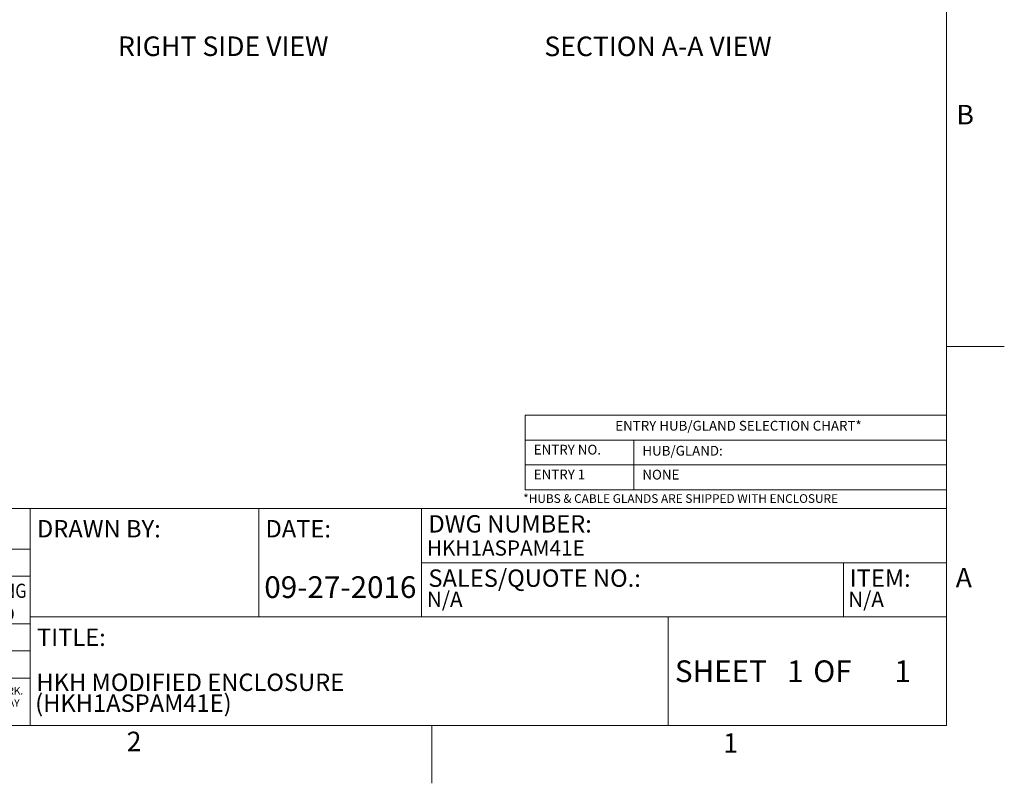
# Model space of a CAD drawing. Units: inches. Extents: x 0.1 to 10.9, y 0.1 to 8.4.
# Drawn here: x 6.4 to 10.9, y 0.1 to 3.6 of the extents above; entities that cross this region are included whole.
import ezdxf

# ---------------------------------------------------------------- set-up
doc = ezdxf.new("R2010")
doc.units = ezdxf.units.IN
doc.header["$MEASUREMENT"] = 0
for name, color, linetype, lineweight in [('Border (ANSI)', 7, 'Continuous', 5), ('Symbol (ANSI)', 7, 'Continuous', 5), ('Title (ANSI)', 7, 'Continuous', 5)]:
    doc.layers.add(name, color=color, linetype=linetype, lineweight=lineweight)
doc.styles.add('Disclaimer Note', font='tahoma.ttf')
doc.styles.add('Drawing Notes Text', font='tahoma.ttf')
doc.styles.add('Label Text (ANSI)', font='tahoma.ttf')
doc.styles.add('Note Text (ANSI)', font='tahoma.ttf')
doc.styles.add('Text Style38', font='tahoma.ttf')
doc.styles.add('Text Style40', font='tahoma.ttf')
doc.styles.add('Text Style557', font='tahoma.ttf')

# ---------------------------------------------------------------- blocks, each defined once
blk = doc.blocks.new('Title Blocks International-A-SIZE')
at = {"layer": 'Title (ANSI)'}
for p, q in [((12.7015, 6.6303), (20.5765, 6.6303)), ((16.3578, 6.6303), (16.3578, 5.6303)), ((17.41, 6.6303), (17.41, 6.1303)), ((18.16, 6.6303), (18.16, 6.1303)), ((12.7015, 6.4428), (16.3578, 6.4428)), ((18.16, 6.3803), (20.5771, 6.3803)), ((20.1023, 6.3803), (20.1023, 6.1301)), ((14.389, 6.3178), (16.3578, 6.3178)), ((16.3578, 6.1303), (20.5765, 6.1303)), ((19.2953, 6.1303), (19.2953, 5.6303)), ((14.389, 6.0991), (16.3578, 6.0991)), ((14.389, 5.9741), (16.3578, 5.9741)), ((12.4515, 5.8491), (16.3578, 5.8491))]:
    blk.add_line(p, q, dxfattribs=at)
at = {"layer": 'Title (ANSI)', "attachment_point": 4, "style": 'Note Text (ANSI)'}
for s, insert, char_height in [('\\fTahoma|b0|i0;\\H0.0800;DRAWN BY:', (16.389, 6.5366), 0.08), ('\\fTahoma|b0|i0;\\H0.0800;DATE:', (17.4413, 6.5366), 0.08), ('\\fTahoma|b0|i0;\\H0.0800;TITLE:', (16.389, 6.0366), 0.08), ('\\fTahoma|b0|i0;\\H0.1000;SHEET       OF', (19.3265, 5.8803), 0.1)]:
    blk.add_mtext(s, dxfattribs=dict(at, insert=insert, char_height=char_height))
at = {"layer": 'Title (ANSI)', "style": 'Note Text (ANSI)'}
for s, insert, char_height, width, attachment_point in [('\\fTahoma|b0|i0;\\H0.0800;DWG NUMBER:', (18.1913, 6.5991), 0.08, 1.163309, 1), ('\\fTahoma|b0|i0;\\H0.0800;SALES/QUOTE NO.:', (18.1913, 6.3491), 0.08, 1.163309, 1), ('\\fTahoma|b0|i0;\\H0.0800;ITEM:', (20.1313, 6.3491), 0.08, 1.163309, 1), ('\\fTahoma|b0|i0;\\H0.1000;1', (19.881, 5.8803), 0.1, 0.300426, 5), ('\\fTahoma|b0|i0;\\H0.1000;1', (20.3753, 5.8803), 0.1, 0.255237, 5)]:
    blk.add_mtext(s, dxfattribs=dict(at, insert=insert, char_height=char_height, width=width, attachment_point=attachment_point))
at = {"layer": 'Title (ANSI)', "insert": (14.853, 6.1974), "char_height": 0.065, "attachment_point": 4, "line_spacing_factor": 0.987884, "style": 'Note Text (ANSI)'}
blk.add_mtext('\\fTahoma|b0|i0;\\W0.85;\\H0.0650;CODE 2: APPROVED FOR MANUFACTURING\\PWITH COMMENTS TO BE INCORPORATED', dxfattribs=at)
at = {"layer": 'Title (ANSI)', "attachment_point": 4, "line_spacing_factor": 0.987884, "style": 'Note Text (ANSI)'}
for s, insert, char_height, width in [('\\fTahoma|b0|i0;\\H0.0800;HKH MODIFIED ENCLOSURE\\P ', (16.3865, 5.8036), 0.08, 2.134447), ('\\fTahoma|b0|i1;\\H0.0340;THIS DOCUMENT IS THE PROPERTY OF HUBBELL - KILLARK.\\PIT IS LOANED TO YOU AND MUST NOT BE USED IN ANY WAY\\PDETRIMENTAL TO THE INTEREST HUBBELL - KILLARK.', (15.0453, 5.7341), 0.034, 1.704243)]:
    blk.add_mtext(s, dxfattribs=dict(at, insert=insert, char_height=char_height, width=width))
at = {"layer": 'Title (ANSI)'}
for tag, p, height, style in [('PART_NUMBER_001', (18.1842, 6.4128), 0.07, 'Text Style557'), ('ETO_CREATION_DATE_001', (17.4357, 6.2177), 0.1, 'Text Style38'), ('SALES_ORDER_NO._001', (18.1842, 6.1768), 0.07, 'Text Style557'), ('SALES_ORDER_LINE_ITEM_NO._001', (20.1242, 6.1768), 0.07, 'Text Style557'), ('REVISION_NUMBER_001', (12.535, 5.6897), 0.1, 'Text Style38'), ('DESCRIPTION_001', (16.3807, 5.6933), 0.08, 'Text Style40')]:
    blk.add_attdef(tag, p, '', height=height, dxfattribs=dict(at, style=style))
blk = doc.blocks.new('Borders ETO - Border')
at = {"layer": 'Border (ANSI)'}
for p, q in [((10.62, 8.12), (10.62, 0.38)), ((10.62, 2.125), (10.886, 2.125)), ((10.886, 2.125), (10.62, 2.125)), ((0.38, 0.38), (10.62, 0.38)), ((8.25, 0.38), (8.25, 0.114)), ((8.25, 0.38), (8.25, 0.114))]:
    blk.add_line(p, q, dxfattribs=at)
at = {"layer": 'Border (ANSI)', "char_height": 0.09, "attachment_point": 5, "style": 'Label Text (ANSI)'}
for s, insert, width in [('B', (10.7058, 3.1815), 1.027374), ('\\fTahoma|b0|i0;A', (10.6996, 1.061), 1.027374), ('\\fTahoma|b0|i0;2', (6.879, 0.3067), 0.99129), ('\\fTahoma|b0|i0;1', (9.6255, 0.2995), 0.99129)]:
    blk.add_mtext(s, dxfattribs=dict(at, insert=insert, width=width))
blk = doc.blocks.new('Table3')
at = {"layer": 'Symbol (ANSI)'}
for p, q in [((8.68, 1.81), (10.62, 1.81)), ((8.68, 1.81), (8.68, 1.6949)), ((10.62, 1.81), (10.62, 1.6949)), ((8.68, 1.6949), (10.62, 1.6949)), ((8.68, 1.6949), (8.68, 1.5799)), ((9.18, 1.6949), (9.18, 1.5799)), ((10.62, 1.6949), (10.62, 1.5799)), ((8.68, 1.5799), (10.62, 1.5799)), ((8.68, 1.5799), (8.68, 1.4648)), ((9.18, 1.5799), (9.18, 1.4648)), ((10.62, 1.5799), (10.62, 1.4648)), ((8.68, 1.4648), (10.62, 1.4648))]:
    blk.add_line(p, q, dxfattribs=at)
at = {"layer": 'Symbol (ANSI)', "char_height": 0.045, "attachment_point": 7, "line_spacing_factor": 0.25, "style": 'Drawing Notes Text'}
for s, insert in [('ENTRY HUB/GLAND SELECTION CHART*', (9.0946, 1.7241)), ('ENTRY NO.', (8.7195, 1.614)), ('HUB/GLAND:', (9.2195, 1.609)), ('ENTRY 1', (8.7195, 1.4998)), ('NONE', (9.2195, 1.4989))]:
    blk.add_mtext(s, dxfattribs=dict(at, insert=insert))

msp = doc.modelspace()

# ---------------------------------------------------------------- block references
for name in ['Borders ETO - Border', 'Table3']:
    msp.add_blockref(name, (0, 0))
ref = msp.add_blockref('Title Blocks International-A-SIZE', (-9.957074, -5.2503))
ref.add_attrib('PART_NUMBER_001', 'HKH1ASPAM41E', (8.227084, 1.162519), dxfattribs={"layer": 'Title (ANSI)', "height": 0.07, "style": 'Text Style557'})
ref.add_attrib('DESCRIPTION_001', '(HKH1ASPAM41E)', (6.423594, 0.443018), dxfattribs={"layer": 'Title (ANSI)', "height": 0.08, "style": 'Text Style40'})
ref.add_attrib('ETO_CREATION_DATE_001', '09-27-2016', (7.478608, 0.967352), dxfattribs={"layer": 'Title (ANSI)', "height": 0.1, "style": 'Text Style38'})
ref.add_attrib('SALES_ORDER_NO._001', 'N/A', (8.227084, 0.926482), dxfattribs={"layer": 'Title (ANSI)', "height": 0.07, "style": 'Text Style557'})
ref.add_attrib('SALES_ORDER_LINE_ITEM_NO._001', 'N/A', (10.167084, 0.926482), dxfattribs={"layer": 'Title (ANSI)', "height": 0.07, "style": 'Text Style557'})

# ---------------------------------------------------------------- texts
at = {"layer": 'Symbol (ANSI)', "char_height": 0.09, "attachment_point": 7, "line_spacing_factor": 0.25, "style": 'Label Text (ANSI)'}
for s, insert in [('RIGHT SIDE VIEW', (6.804847, 3.435083)), ('SECTION A-A VIEW', (8.768036, 3.434645))]:
    msp.add_mtext(s, dxfattribs=dict(at, insert=insert))
at = {"layer": 'Symbol (ANSI)', "insert": (9.395558, 1.425391), "char_height": 0.04, "width": 1.89529986, "attachment_point": 5, "style": 'Disclaimer Note'}
msp.add_mtext('\\A1;*HUBS & CABLE GLANDS ARE SHIPPED WITH ENCLOSURE ', dxfattribs=at)

doc.saveas('drawing.dxf')
